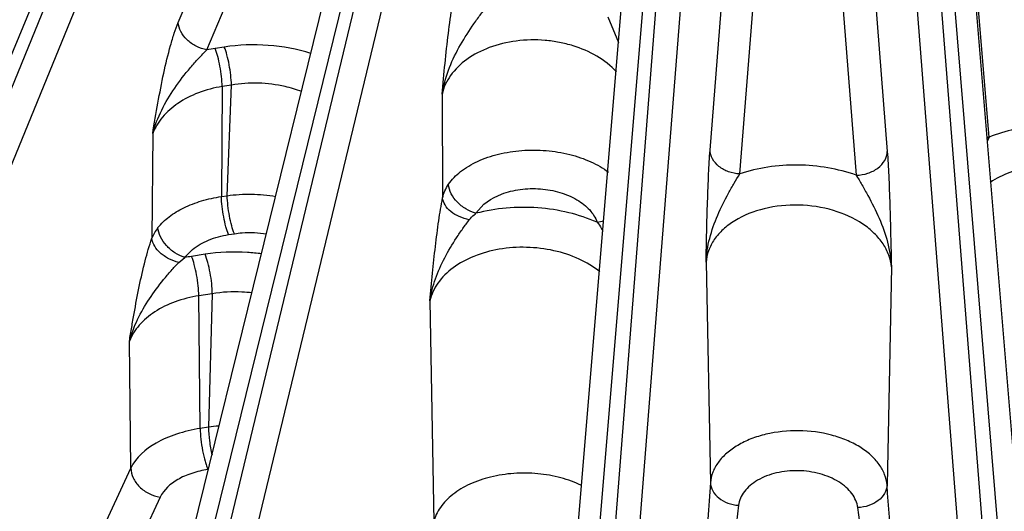
# Model space of a CAD drawing. Units: inches. Extents: x 0 to 17, y 0 to 11.
# Drawn here: x 14.4 to 14.8, y 7.5 to 7.7 of the extents above; entities that cross this region are included whole.
import ezdxf

# ---------------------------------------------------------------- set-up
doc = ezdxf.new("R2010")
doc.units = ezdxf.units.IN
doc.header["$LTSCALE"] = 0.935
doc.header["$MEASUREMENT"] = 0
doc.layers.add('7_ALL_FEATURES', color=7, linetype='CONTINUOUS')

msp = doc.modelspace()

# ---------------------------------------------------------------- linework, layer by layer
at = {"layer": '7_ALL_FEATURES', "color": 9, "linetype": 'CONTINUOUS'}
for p, q in [((14.7624231874, 8.0618438352), (14.8075911812, 7.5185218617)), ((14.8009133996, 7.5183197945), (14.7590979432, 8.0515813764)), ((14.6804207523, 8.0499311351), (14.6387415059, 7.5183194047)), ((14.7907776909, 7.5104468952), (14.7489618973, 8.0437127767)), ((14.690556449, 8.0420581693), (14.6488772117, 7.5104465541)), ((14.5934290299, 8.0364145012), (14.4707801517, 7.5283079108)), ((14.6320637214, 7.5185214398), (14.6749558421, 8.0345469887)), ((14.6035458625, 8.0279288059), (14.4808969984, 7.5198222743)), ((14.2990882361, 7.5493771394), (14.4712032995, 7.9652175769)), ((14.4757116198, 7.9645201589), (14.3055473383, 7.5483779437)), ((14.4857005696, 7.9554306443), (14.3155344838, 7.5392840165)), ((14.4641755275, 7.5289118345), (14.5686113997, 7.9531199325)), ((14.8032344664, 7.6961385885), (14.7897578151, 7.8579619296)), ((14.6809791663, 7.6904703192), (14.6940727159, 7.8563415684)), ((14.7455320428, 7.856308165), (14.7586188186, 7.6899345252)), ((14.693988499, 7.6800633508), (14.7070814278, 7.8459303917)), ((14.7319221048, 7.8458948488), (14.7450079766, 7.6795279532)), ((14.447928127, 7.7463753088), (14.4853865697, 7.836521946)), ((14.4604999651, 7.73437836), (14.4979597173, 7.8245257001)), ((14.6361162462, 7.7488637052), (14.6408278617, 7.7376685559)), ((14.468095504, 7.735638342), (14.4640590996, 7.7350139066)), ((14.4671917884, 7.7183618435), (14.4668154366, 7.6701575968)), ((14.4712335066, 7.7189871009), (14.4671917884, 7.7183618435)), ((14.4693788149, 7.6705541537), (14.4712335066, 7.7189871009)), ((14.5635282683, 7.7149971318), (14.5637822479, 7.6695829291)), ((14.4367128795, 7.6977680625), (14.4363592986, 7.6519073151)), ((14.4668154366, 7.6701575968), (14.4693788149, 7.6705541537)), ((14.6314500394, 7.6589286227), (14.6344476947, 7.6595839849)), ((14.4699616101, 7.6535076197), (14.4725151006, 7.653902647)), ((14.4481533493, 7.6413089594), (14.4507817686, 7.6434457702)), ((14.4596959943, 7.6448829461), (14.4537502751, 7.643963138)), ((14.6791993022, 7.6413650738), (14.6811147201, 7.544845339)), ((14.7604112451, 7.6393388979), (14.7585146993, 7.5437750796)), ((14.4628472141, 7.6276395289), (14.456891497, 7.6267181741)), ((14.4575255117, 7.568602548), (14.456891497, 7.6267181741)), ((14.4628472141, 7.6276395289), (14.4611445678, 7.5691624192)), ((14.5581967723, 7.6245671558), (14.5598488733, 7.5276843217)), ((14.4271242685, 7.5512414909), (14.4265237781, 7.6069066112)), ((14.4611445678, 7.5691624192), (14.4575255117, 7.568602548)), ((14.3455977779, 7.3755759034), (14.4271242685, 7.5512414909)), ((14.4399981131, 7.5385559363), (14.3657108956, 7.3784888514))]:
    msp.add_line(p, q, dxfattribs=at)
at = {"layer": '7_ALL_FEATURES', "color": 7, "linetype": 'CONTINUOUS'}
for p, q in [((14.7724473526, 8.0549694194), (14.8176153464, 7.5116474458)), ((14.6220395382, 7.5116468955), (14.6649316588, 8.0276724444)), ((14.4545012745, 7.5236103083), (14.5589371468, 7.9478184067))]:
    msp.add_line(p, q, dxfattribs=at)
at = {"layer": '7_ALL_FEATURES', "color": 9, "linetype": 'CONTINUOUS'}
for centre, radius, start, end in [((14.4763914705, 7.6556676514), 0.080298914, 98.8344962454, 101.4144386082), ((14.8029448965, 7.7129296038), 0.0167935134, 267.5995071981, 270.9879982858), ((14.9980217784, 7.6083167032), 0.2136697861, 155.7312681888, 156.2578176678), ((14.4532968476, 7.6452600775), 0.0181951482, 141.5947272916, 158.572849508), ((14.4660318689, 7.5646756919), 0.0802330148, 98.8051153894, 100.9564170392), ((14.4715386667, 7.4974170989), 0.0724943328, 94.6259579724, 98.2433692029), ((32.9818616391, 6.1654127456), 18.3526611714, 175.6894385912, 176.0892335043), ((1.7572223842, 6.5663330269), 13.0379827746, 3.806231749, 4.2994302007)]:
    msp.add_arc(centre, radius, start, end, dxfattribs=at)
for points, knots in [([(14.5635282683, 7.7149971318), (14.5639471729, 7.7194829164), (14.5647825516, 7.7283670192), (14.5661936013, 7.7413515573), (14.5675970638, 7.7516675224), (14.5689122046, 7.7591671582), (14.5696337726, 7.7625688006), (14.5700184026, 7.7641459017)], [0, 0, 0, 0, 0.2724477003, 0.5396045806, 0.7898081782, 0.9018330987, 1, 1, 1, 1]), ([(14.5635284666, 7.7149954415), (14.5641117208, 7.7185537136), (14.5660309309, 7.7256259583), (14.5707408639, 7.7355429088), (14.5756104343, 7.7432494051), (14.5797270348, 7.7490014413), (14.5818233759, 7.7516882383), (14.5828830935, 7.7529381806)], [0, 0, 0, 0, 0.251341879, 0.5069636321, 0.7626323796, 0.8857728336, 1, 1, 1, 1]), ([(14.4367128795, 7.6977680625), (14.43745864, 7.7022255647), (14.4389524345, 7.7110533679), (14.4414330823, 7.7239350105), (14.4438547499, 7.7341351119), (14.4460821296, 7.7415114603), (14.4472907831, 7.7448413691), (14.447928127, 7.7463753088)], [0, 0, 0, 0, 0.2713388648, 0.5375106428, 0.7875334766, 0.9002723273, 1, 1, 1, 1]), ([(14.4605002916, 7.7343791459), (14.458866575, 7.7346871852), (14.455699433, 7.7357796489), (14.4516794526, 7.7385501082), (14.4488531006, 7.742168168), (14.4479918937, 7.745018547), (14.4479281271, 7.7463753088)], [0, 0, 0, 0, 0.2691548466, 0.5343270777, 0.7801014574, 1, 1, 1, 1]), ([(14.5060494927, 7.7327802156), (14.5000145343, 7.7347164722), (14.4873339394, 7.7370865945), (14.4744518391, 7.7366223019), (14.468095504, 7.735638342)], [0, 0, 0, 0, 0.4963164976, 1, 1, 1, 1]), ([(14.6400189062, 7.7247247483), (14.6350040405, 7.7301832567), (14.6261437597, 7.734999835), (14.6149276405, 7.7377925649), (14.6066004024, 7.7389433781), (14.5961533277, 7.7387395449), (14.5843903141, 7.7359493106), (14.5743952351, 7.730854967), (14.5680594254, 7.7248055618), (14.5648435771, 7.7193054814), (14.5638559511, 7.7164338499), (14.5635282721, 7.7149964502)], [0, 0, 0, 0, 0.247834397, 0.3169221907, 0.3872994132, 0.5281824903, 0.6636508609, 0.7881311299, 0.899310748, 0.9507076364, 1, 1, 1, 1]), ([(14.436711178, 7.6977599968), (14.4377056357, 7.7012871755), (14.4404271503, 7.708234379), (14.4462057394, 7.7178351754), (14.4519323292, 7.7252212645), (14.4567652507, 7.7306870207), (14.4592417337, 7.7332150564), (14.4604981309, 7.7343774579)], [0, 0, 0, 0, 0.2491984009, 0.5039179092, 0.7596228225, 0.8836086533, 1, 1, 1, 1]), ([(14.4671953853, 7.7183623999), (14.467157651, 7.7198043303), (14.4669263059, 7.7227858206), (14.4662671882, 7.7271921623), (14.4653351465, 7.731319385), (14.4645230065, 7.7338863197), (14.4640590995, 7.7350139064)], [0, 0, 0, 0, 0.2543555929, 0.5266118772, 0.7849921264, 1, 1, 1, 1]), ([(14.4712317897, 7.7189868353), (14.4711940554, 7.7204287675), (14.4709627093, 7.7234102616), (14.4703035909, 7.7278166053), (14.4693715498, 7.7319438264), (14.46855941, 7.7345107572), (14.468095504, 7.735638342)], [0, 0, 0, 0, 0.2543559062, 0.5266125395, 0.7849924917, 1, 1, 1, 1]), ([(14.5020273591, 7.7161024427), (14.4996521001, 7.7170116131), (14.4897007984, 7.7200123623), (14.4789559227, 7.7203059777), (14.4712335057, 7.7189870767)], [0, 0, 0, 0, 0.2450785079, 1, 1, 1, 1]), ([(14.4671917874, 7.7183617172), (14.4636264129, 7.7177803245), (14.4568343304, 7.7160107845), (14.4478248285, 7.7114639516), (14.4408280339, 7.705389892), (14.4377132413, 7.700341926), (14.4367128541, 7.6977646936)], [0, 0, 0, 0, 0.2828672114, 0.5453132795, 0.7835249112, 1, 1, 1, 1]), ([(14.8513609372, 7.6987579523), (14.8473786424, 7.6998196573), (14.8391603538, 7.7012875543), (14.8267002468, 7.7015797657), (14.8145558859, 7.6999861424), (14.8068406277, 7.697636193), (14.8032344664, 7.6961385885)], [0, 0, 0, 0, 0.2525064578, 0.5089468221, 0.7607655856, 1, 1, 1, 1]), ([(14.5663705301, 7.6755580843), (14.5678047053, 7.6776529988), (14.5717074901, 7.6815819975), (14.5792497466, 7.6859767503), (14.588384874, 7.6890451366), (14.5985399681, 7.6906034963), (14.6090765798, 7.6905548059), (14.6193199185, 7.6889025467), (14.6286115027, 7.6857570023), (14.6341075577, 7.6826086183), (14.6364824395, 7.6808052557)], [0, 0, 0, 0, 0.0998319235, 0.2138239106, 0.3406447222, 0.4765266712, 0.6160670549, 0.7533313402, 0.8827414783, 1, 1, 1, 1]), ([(14.6791993022, 7.6413650738), (14.6792968552, 7.6458326022), (14.6794835151, 7.6546838028), (14.6798365173, 7.6676350769), (14.6802912998, 7.6795385341), (14.6807095594, 7.6870559704), (14.6809791663, 7.6904703192)], [0, 0, 0, 0, 0.2727948376, 0.5404618356, 0.7909149714, 1, 1, 1, 1]), ([(14.6939884746, 7.6800630414), (14.6923152267, 7.6801466265), (14.6890552024, 7.6807875733), (14.6848202572, 7.68304124), (14.6818432723, 7.6863778523), (14.6810165666, 7.6891504686), (14.6809791663, 7.6904703192)], [0, 0, 0, 0, 0.2774340138, 0.5413528781, 0.7813460625, 1, 1, 1, 1]), ([(14.745008032, 7.6795272492), (14.7467356009, 7.6795539106), (14.750123812, 7.6801157926), (14.7545569645, 7.6823345351), (14.7576997176, 7.6857204442), (14.7585800705, 7.6885772993), (14.7586188186, 7.6899345252)], [0, 0, 0, 0, 0.2772712271, 0.5418914261, 0.7821052461, 1, 1, 1, 1]), ([(14.7586188186, 7.6899345252), (14.7588961049, 7.6864002646), (14.7593204976, 7.6786244026), (14.7597746587, 7.6663367264), (14.7601240914, 7.6530087271), (14.7603131144, 7.6439191391), (14.7604112451, 7.6393388979)], [0, 0, 0, 0, 0.2100510023, 0.4613173001, 0.7285551243, 1, 1, 1, 1]), ([(14.7450079766, 7.6795279532), (14.7409821335, 7.6809594934), (14.7325229703, 7.6831201801), (14.7194524647, 7.6842910222), (14.706413011, 7.683407609), (14.6979835637, 7.6814189086), (14.693988499, 7.6800633508)], [0, 0, 0, 0, 0.2471252573, 0.5021004416, 0.7559986046, 1, 1, 1, 1]), ([(14.8711043197, 7.6603728395), (14.8705239338, 7.6628949807), (14.8681757013, 7.6679894831), (14.8620938701, 7.6743253638), (14.8538517208, 7.6793319887), (14.844030788, 7.6826846116), (14.8333334027, 7.6841566186), (14.8225412048, 7.6836308627), (14.8124621195, 7.6811457971), (14.8064048838, 7.6781357675), (14.803761106, 7.6763241736)], [0, 0, 0, 0, 0.0992097476, 0.2094458764, 0.3322228656, 0.4654385227, 0.6045578076, 0.7437604844, 0.8771441393, 1, 1, 1, 1]), ([(14.6791996483, 7.6413660074), (14.6793733119, 7.6448998457), (14.6804890608, 7.651990151), (14.6841235007, 7.6620790224), (14.6881098145, 7.6699928073), (14.6914626365, 7.6759462452), (14.6931460333, 7.6787480885), (14.6939889948, 7.6800634098)], [0, 0, 0, 0, 0.2536263198, 0.5101938293, 0.7657777572, 0.8880105823, 1, 1, 1, 1]), ([(14.7450069988, 7.679528088), (14.7458715758, 7.6781425664), (14.7476013699, 7.6751940869), (14.7510816678, 7.6689678356), (14.7552554214, 7.6607454288), (14.759060269, 7.6503048901), (14.7602324628, 7.6429802337), (14.7604103619, 7.6393408803)], [0, 0, 0, 0, 0.1127300139, 0.2358904365, 0.4923971217, 0.7484888652, 1, 1, 1, 1]), ([(14.5637822482, 7.6695828683), (14.5640238517, 7.6706556878), (14.5646956551, 7.6727455545), (14.5657598249, 7.674666319), (14.5663705301, 7.6755580843)], [0, 0, 0, 0, 0.5043228621, 1, 1, 1, 1]), ([(14.5783960318, 7.6628330365), (14.5768383971, 7.663267343), (14.573821771, 7.6646122039), (14.5690229531, 7.6683973539), (14.5665860814, 7.6727011507), (14.5663703522, 7.6755581208)], [0, 0, 0, 0, 0.2645837677, 0.53120794, 1, 1, 1, 1]), ([(14.578396031, 7.6628330357), (14.5809113602, 7.6667788137), (14.5864914469, 7.6703627962), (14.5936123485, 7.6725566298), (14.5992774569, 7.6736356466), (14.6065979461, 7.6738309766), (14.615062353, 7.6723311128), (14.6214484603, 7.6696768129), (14.6256783002, 7.6667900287), (14.6289681333, 7.6637302008), (14.6307716707, 7.6608998511), (14.631450367, 7.6589287149)], [0, 0, 0, 0, 0.2281165085, 0.2952705842, 0.3650275558, 0.508285972, 0.6496719847, 0.7812972144, 0.8418118104, 0.8983706703, 1, 1, 1, 1]), ([(14.4390384691, 7.6565632656), (14.440441479, 7.6583336123), (14.4439629894, 7.6616576784), (14.4504839835, 7.6655655346), (14.4582464807, 7.6685124977), (14.4638803108, 7.6697285504), (14.4668154364, 7.6701575272)], [0, 0, 0, 0, 0.2146077566, 0.4545706922, 0.7181828362, 1, 1, 1, 1]), ([(14.4699616101, 7.6535076197), (14.4694977041, 7.6546352045), (14.4686855643, 7.6572021353), (14.4677535232, 7.6613293564), (14.4670944048, 7.6657357001), (14.4668630587, 7.6687171942), (14.4668253244, 7.6701591264)], [0, 0, 0, 0, 0.2150075083, 0.4733874605, 0.7456440938, 1, 1, 1, 1]), ([(14.4693788149, 7.6705541537), (14.4728915089, 7.6710423605), (14.4800237816, 7.6714545191), (14.4871379334, 7.6708093399), (14.4906537178, 7.6702097888)], [0, 0, 0, 0, 0.4985884269, 1, 1, 1, 1]), ([(14.4725151006, 7.653902647), (14.4720512048, 7.6550302332), (14.4712390778, 7.6575971631), (14.470307044, 7.6617243829), (14.4696479196, 7.6661307261), (14.4694165593, 7.669112221), (14.4693788149, 7.6705541537)], [0, 0, 0, 0, 0.2150071198, 0.4733868952, 0.74564387, 1, 1, 1, 1]), ([(14.5581967723, 7.6245671558), (14.5585709932, 7.6285630706), (14.5593144823, 7.6364960575), (14.5605531308, 7.6481785469), (14.5619649268, 7.659201646), (14.5631214055, 7.6662695518), (14.5637822479, 7.6695829291)], [0, 0, 0, 0, 0.2653332884, 0.5267627422, 0.7766321081, 1, 1, 1, 1]), ([(14.5754688617, 7.6599984835), (14.5739557339, 7.6602830028), (14.5710754991, 7.6611686571), (14.5673716728, 7.6633522844), (14.5647329157, 7.6661842272), (14.5638759206, 7.6684928862), (14.5637896996, 7.6695820694)], [0, 0, 0, 0, 0.2879941304, 0.5580180731, 0.7956284423, 1, 1, 1, 1]), ([(14.631450367, 7.6589287149), (14.6274605296, 7.6606936477), (14.6189284123, 7.6635083547), (14.6054913491, 7.6655701627), (14.5917685037, 7.6654919844), (14.5827405649, 7.6639750415), (14.578396031, 7.6628330357)], [0, 0, 0, 0, 0.2419555902, 0.495147589, 0.7508708905, 1, 1, 1, 1]), ([(14.7604112611, 7.6393397071), (14.7602805819, 7.6410933086), (14.7594909628, 7.6446746001), (14.75688994, 7.6497036907), (14.7529712538, 7.6543140868), (14.7459825731, 7.6598726436), (14.7348309547, 7.664807104), (14.7199312253, 7.6670703902), (14.7049942859, 7.6656099344), (14.6937312722, 7.661239217), (14.6866743537, 7.6560011803), (14.6827264429, 7.6515626479), (14.680111182, 7.646637442), (14.6793292569, 7.6431031893), (14.6791992826, 7.6413660612)], [0, 0, 0, 0, 0.0502602248, 0.1033102019, 0.1603260229, 0.2219018999, 0.3572603425, 0.5031119357, 0.6483155539, 0.781841992, 0.8422430554, 0.8980981109, 0.9502108104, 1, 1, 1, 1]), ([(14.5581970082, 7.6245656674), (14.5587317047, 7.6278243981), (14.5604281312, 7.6343043693), (14.5645420832, 7.6434825472), (14.5688569817, 7.6506777649), (14.5725812516, 7.6561359817), (14.5744997634, 7.6587446736), (14.5754688986, 7.659998697)], [0, 0, 0, 0, 0.248980505, 0.5018397587, 0.7559408695, 0.8805075823, 1, 1, 1, 1]), ([(14.5754688986, 7.659998697), (14.5760910261, 7.660804183), (14.5770524725, 7.6617866583), (14.578120816, 7.6626291183), (14.5783963651, 7.6628330632)], [0, 0, 0, 0, 0.7480390615, 1, 1, 1, 1]), ([(14.6314500422, 7.65892862), (14.6322305912, 7.6580724193), (14.6331474923, 7.6567962491), (14.6338211845, 7.6553991917), (14.6339755502, 7.6550396648)], [0, 0, 0, 0, 0.7475477345, 1, 1, 1, 1]), ([(14.4507826224, 7.6434462426), (14.4492534313, 7.6439343541), (14.4463045898, 7.6453767604), (14.4426203467, 7.6485070716), (14.4400076845, 7.6523104936), (14.4391408701, 7.6551864074), (14.4390383508, 7.6565632943)], [0, 0, 0, 0, 0.2603696002, 0.5251861021, 0.7760459289, 1, 1, 1, 1]), ([(14.4725151006, 7.653902647), (14.4736660796, 7.6540812273), (14.4783402546, 7.6546063273), (14.4830974116, 7.6543961892), (14.4865867582, 7.6538187718)], [0, 0, 0, 0, 0.2477375438, 1, 1, 1, 1]), ([(14.4265237781, 7.6069066112), (14.4268507061, 7.6089248129), (14.4275315961, 7.6129500503), (14.4289038994, 7.6209365579), (14.430730493, 7.6306674213), (14.4332147774, 7.641680218), (14.435224201, 7.6486742746), (14.4363592986, 7.6519073151)], [0, 0, 0, 0, 0.1330191284, 0.2656039043, 0.5272377725, 0.7770654241, 1, 1, 1, 1]), ([(14.4481533496, 7.6413089621), (14.4466370409, 7.6416859899), (14.4444335019, 7.6425161513), (14.4417846066, 7.6440856811), (14.4386686581, 7.6464978782), (14.4366044077, 7.6494546129), (14.4363590241, 7.6519063422)], [0, 0, 0, 0, 0.28253079, 0.4212677871, 0.5544582848, 1, 1, 1, 1]), ([(14.4507826016, 7.6434462226), (14.4517398194, 7.6447454592), (14.4548120616, 7.6478761948), (14.4613294302, 7.6515534887), (14.4669566098, 7.6530437357), (14.4699616101, 7.6535076197)], [0, 0, 0, 0, 0.2187872431, 0.5877729038, 1, 1, 1, 1]), ([(14.4844056275, 7.6450586093), (14.4823556632, 7.645341387), (14.4741423359, 7.6461697328), (14.4658065625, 7.6458293964), (14.4596959943, 7.6448829461)], [0, 0, 0, 0, 0.2507481486, 1, 1, 1, 1]), ([(14.6326807707, 7.6372764047), (14.6299001666, 7.6394942913), (14.6234371913, 7.6433112436), (14.6124862427, 7.6468728555), (14.6005994984, 7.6483087446), (14.5886916628, 7.6474979401), (14.5776684431, 7.6444925045), (14.5683654464, 7.639509334), (14.56246521, 7.6337772366), (14.5594490444, 7.6286074754), (14.5585118793, 7.6259145751), (14.5581967817, 7.6245666077)], [0, 0, 0, 0, 0.1237651725, 0.2581175278, 0.3981892423, 0.5378333329, 0.6709347328, 0.7928031473, 0.9015743182, 0.9518305311, 1, 1, 1, 1]), ([(14.4568975879, 7.6267191164), (14.4568817042, 7.6281882293), (14.4566739952, 7.6312546613), (14.4560234026, 7.6358100685), (14.4550727309, 7.6401080636), (14.4542337155, 7.642788072), (14.4537502751, 7.643963138)], [0, 0, 0, 0, 0.2503663186, 0.5229113281, 0.7834722143, 1, 1, 1, 1]), ([(14.462843307, 7.6276389245), (14.4628274234, 7.6291080385), (14.4626197141, 7.6321744727), (14.4619691211, 7.6367298812), (14.4610184496, 7.6410278753), (14.4601794343, 7.6437078813), (14.4596959943, 7.6448829461)], [0, 0, 0, 0, 0.2503665001, 0.5229117081, 0.7834724263, 1, 1, 1, 1]), ([(14.4265239294, 7.6069024902), (14.427434203, 7.6101598204), (14.4299117114, 7.6165770057), (14.4351132199, 7.6255213246), (14.4402998245, 7.6324570242), (14.4447235108, 7.6376700549), (14.4470010661, 7.6401356482), (14.4481533493, 7.6413089594)], [0, 0, 0, 0, 0.2473661437, 0.5000023148, 0.7546399923, 0.8797218413, 1, 1, 1, 1]), ([(14.4801966217, 7.6280045302), (14.4787510774, 7.6281761595), (14.4729746641, 7.6286572667), (14.4671292268, 7.6283420798), (14.4628472129, 7.6276394847)], [0, 0, 0, 0, 0.2512001764, 1, 1, 1, 1]), ([(14.4568914983, 7.6267180656), (14.4533571361, 7.62617156), (14.4466228065, 7.6244998004), (14.4376528045, 7.6201648179), (14.4306552937, 7.6143272043), (14.4275219917, 7.6094165583), (14.4265237964, 7.6069049258)], [0, 0, 0, 0, 0.2841987163, 0.5473714172, 0.7852262169, 1, 1, 1, 1]), ([(14.4575255117, 7.568602548), (14.4540144417, 7.5680596635), (14.4489001999, 7.5668763089), (14.4425270261, 7.564453628), (14.4349898827, 7.5607172812), (14.42934433, 7.5559579752), (14.4271242685, 7.5512414909)], [0, 0, 0, 0, 0.2958011442, 0.4347677707, 0.5659838031, 1, 1, 1, 1]), ([(14.4575255117, 7.568602548), (14.4575424151, 7.5670391141), (14.4577736497, 7.5637809737), (14.4584928377, 7.5589802162), (14.4593911439, 7.5551007306), (14.4602621517, 7.5523766291), (14.4607291808, 7.5511956824), (14.4609735214, 7.5506692175)], [0, 0, 0, 0, 0.2555166895, 0.5327965628, 0.7927853426, 0.9051485463, 1, 1, 1, 1]), ([(14.4611445678, 7.5691624192), (14.4611660589, 7.5671746482), (14.4615129197, 7.5630915026), (14.4622300333, 7.5590602433), (14.4627170412, 7.5570177761)], [0, 0, 0, 0, 0.4863197971, 1, 1, 1, 1]), ([(14.7585146993, 7.543775077), (14.7583882891, 7.545361311), (14.7576275023, 7.5486044961), (14.7551179944, 7.5531151314), (14.7513572331, 7.5572091957), (14.7464949756, 7.5607650811), (14.7407010914, 7.5636812627), (14.7318561021, 7.5666393822), (14.7198645629, 7.5681907253), (14.7078496847, 7.566954002), (14.6989770635, 7.5642273387), (14.693169046, 7.5614669142), (14.6882921044, 7.5580441288), (14.6845181314, 7.5540556761), (14.6820003134, 7.5496198582), (14.681241113, 7.546415078), (14.6811147202, 7.544845337)], [0, 0, 0, 0, 0.0486847379, 0.1002633434, 0.1562959495, 0.2174496364, 0.283589747, 0.3539584325, 0.5020067165, 0.6497041931, 0.7196388391, 0.7851913345, 0.8456425505, 0.9009274794, 0.9518182981, 1, 1, 1, 1]), ([(14.4271242685, 7.5512414909), (14.4271543783, 7.549778694), (14.4279700929, 7.5467130161), (14.4308549847, 7.5428088592), (14.4350177399, 7.5398918343), (14.4383132591, 7.538816576), (14.4399981131, 7.5385559363)], [0, 0, 0, 0, 0.226147947, 0.4738413547, 0.7364796218, 1, 1, 1, 1]), ([(14.4609735214, 7.5506692175), (14.4585500206, 7.5502946865), (14.4550193247, 7.5494732723), (14.4506231204, 7.5477858728), (14.4454094395, 7.5451737019), (14.4415209502, 7.5418394699), (14.4399981131, 7.5385559363)], [0, 0, 0, 0, 0.2949412545, 0.4336128047, 0.564675415, 1, 1, 1, 1]), ([(14.6247248791, 7.5436098809), (14.6218095567, 7.5450299115), (14.6154861006, 7.5473199357), (14.6054198461, 7.5490803064), (14.5950193105, 7.5492033149), (14.5849458896, 7.5476851663), (14.5758266304, 7.5446098928), (14.5682249901, 7.5401542633), (14.5634128634, 7.5353085407), (14.5609169456, 7.5310189083), (14.5601243409, 7.5287968137), (14.5598488734, 7.5276843204)], [0, 0, 0, 0, 0.1313827195, 0.2705422532, 0.4122809577, 0.5509569469, 0.681395307, 0.7998531626, 0.9051077249, 0.9535655474, 1, 1, 1, 1]), ([(14.7457063802, 7.533980899), (14.7455598954, 7.5350492861), (14.7449421581, 7.5372197532), (14.7431671727, 7.5402337269), (14.7405997573, 7.5429845477), (14.7360910808, 7.546294596), (14.7290053881, 7.5492015012), (14.7196060638, 7.5505068359), (14.7101906782, 7.5495947051), (14.7030575827, 7.5469609316), (14.6985262903, 7.5438052437), (14.6959571916, 7.5411372958), (14.6941943062, 7.538172398), (14.6935991011, 7.5360245328), (14.6934641116, 7.5349656126)], [0, 0, 0, 0, 0.0492203907, 0.1015653216, 0.1582554594, 0.2197748658, 0.3556823563, 0.5025914311, 0.6490244083, 0.7835172354, 0.8440800912, 0.8997794993, 0.9512767836, 1, 1, 1, 1]), ([(14.6811147179, 7.5448453091), (14.6811531022, 7.5436149343), (14.6819521864, 7.5410158917), (14.6847864902, 7.5379006848), (14.6887825286, 7.5357308398), (14.6918729771, 7.5350770592), (14.6934641116, 7.5349656126)], [0, 0, 0, 0, 0.2155815777, 0.455342182, 0.720660355, 1, 1, 1, 1]), ([(14.7585147023, 7.5437750388), (14.7584746737, 7.5425260065), (14.7576266416, 7.5398793656), (14.7546612917, 7.5367572992), (14.7505187508, 7.534632114), (14.7473355546, 7.534045692), (14.7457063802, 7.533980899)], [0, 0, 0, 0, 0.2141626049, 0.4541901386, 0.7205797781, 1, 1, 1, 1]), ([(14.6934641116, 7.5349656126), (14.6909292538, 7.5150784667), (14.685317359, 7.4752835788), (14.6776530796, 7.4358070288), (14.6730762118, 7.4162019956)], [0, 0, 0, 0, 0.4989529053, 1, 1, 1, 1]), ([(14.7645130554, 7.4303473567), (14.7602298098, 7.4474380832), (14.7531953587, 7.4818872564), (14.7480836334, 7.5166404229), (14.7457063802, 7.533980899)], [0, 0, 0, 0, 0.5016601155, 1, 1, 1, 1])]:
    msp.add_open_spline(points, degree=3, knots=knots, dxfattribs=at)

doc.saveas('drawing.dxf')
